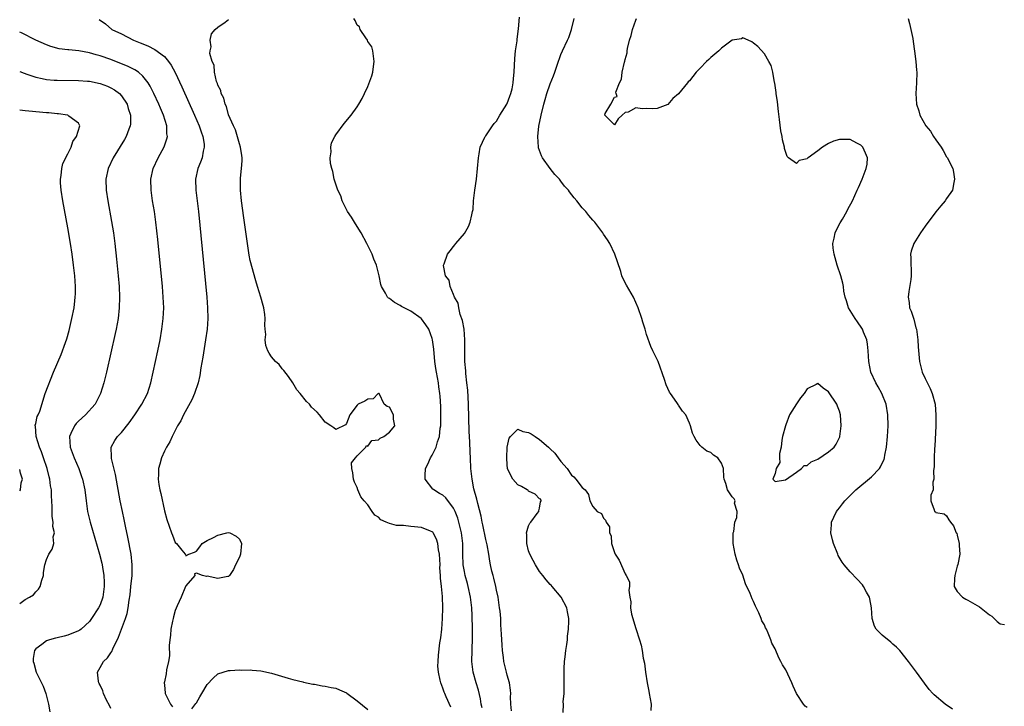
# Model space of a CAD drawing. Units: inches. Extents: x 2622000 to 2625000, y 1500000 to 1503000.
# Drawn here: x 2622000 to 2622184, y 1502429 to 1502557 of the extents above; entities that cross this region are included whole.
import ezdxf

# ---------------------------------------------------------------- set-up
doc = ezdxf.new("R2010")
doc.units = ezdxf.units.IN
doc.header["$MEASUREMENT"] = 0
doc.layers.add('LD26221500_2ft', color=162, linetype='Continuous')

msp = doc.modelspace()

# ---------------------------------------------------------------- linework, layer by layer
at = {"layer": 'LD26221500_2ft'}
for points, elevation in [([(2622091.78, 1502427.78), (2622091.7, 1502429), (2622091.64, 1502430.36), (2622091.67, 1502431), (2622091.64, 1502431.64), (2622091.41, 1502433), (2622091, 1502434.4), (2622090.85, 1502435), (2622090.38, 1502437), (2622090.31, 1502437.69), (2622090.13, 1502439), (2622090.03, 1502440.03), (2622089.93, 1502442.07), (2622089.82, 1502443.82), (2622089.78, 1502445), (2622089.66, 1502446.34), (2622089.59, 1502447), (2622089.28, 1502449), (2622089, 1502450.29), (2622088.87, 1502451), (2622088.53, 1502452.53), (2622088.37, 1502453), (2622088.14, 1502453.86), (2622087.88, 1502455), (2622087.73, 1502455.73), (2622087.54, 1502457), (2622087.24, 1502458.76), (2622087, 1502459.78), (2622086.46, 1502462.46), (2622086.33, 1502463), (2622086.11, 1502464.11), (2622085.5, 1502466.5), (2622085.31, 1502467.31), (2622084.8, 1502469.2), (2622084.43, 1502471), (2622084.23, 1502473), (2622084.15, 1502475), (2622084.08, 1502476.08), (2622084.03, 1502477.97), (2622083.9, 1502479.9), (2622083.76, 1502485), (2622083.62, 1502487.62), (2622083.47, 1502489), (2622083.25, 1502490.75), (2622083.25, 1502491.25), (2622083.07, 1502493), (2622083.06, 1502494.94), (2622083.07, 1502495.07), (2622083.12, 1502497), (2622082.94, 1502499), (2622082.66, 1502500.66), (2622082.21, 1502501.79), (2622081.94, 1502503), (2622081.85, 1502503.85), (2622081.19, 1502505), (2622081, 1502505.51), (2622080.36, 1502507), (2622080.14, 1502508.14), (2622079.49, 1502509), (2622079.12, 1502510.88), (2622079.13, 1502511), (2622079.24, 1502511.24), (2622079.87, 1502513), (2622080.34, 1502513.66), (2622081, 1502514.47), (2622081.25, 1502514.75), (2622081.44, 1502515), (2622083, 1502516.86), (2622083.8, 1502518.2), (2622084.1, 1502519), (2622084.37, 1502520.37), (2622084.55, 1502521), (2622084.62, 1502521.38), (2622084.72, 1502523), (2622084.95, 1502524.95), (2622085.26, 1502527), (2622085.48, 1502529), (2622085.62, 1502531), (2622085.75, 1502531.75), (2622085.93, 1502533), (2622086.84, 1502534.84), (2622086.91, 1502535), (2622087, 1502535.1), (2622088.26, 1502537), (2622088.59, 1502537.41), (2622089, 1502537.85), (2622089.64, 1502539), (2622090.91, 1502541), (2622091, 1502541.18), (2622091.48, 1502542.52), (2622091.68, 1502543), (2622091.9, 1502543.9), (2622092.11, 1502545), (2622092.17, 1502545.83), (2622092.28, 1502547), (2622092.42, 1502549.58), (2622092.57, 1502551), (2622092.84, 1502552.84), (2622092.85, 1502553.15), (2622093.12, 1502555.12), (2622093.27, 1502557.27)], 7756), ([(2622014.81, 1502556.81), (2622016.01, 1502556.01), (2622017.19, 1502555), (2622019, 1502554.14), (2622021.24, 1502553), (2622022.51, 1502552.51), (2622023.92, 1502551.92), (2622025.24, 1502551.24), (2622027, 1502549.91), (2622027.8, 1502549), (2622028.3, 1502548.3), (2622029, 1502546.97), (2622030.26, 1502544.26), (2622032.64, 1502539), (2622033.51, 1502537), (2622033.85, 1502535.85), (2622034.19, 1502535), (2622034.41, 1502533.59), (2622034.44, 1502533), (2622034.24, 1502532.24), (2622034.03, 1502531), (2622033.77, 1502530.23), (2622033.27, 1502529), (2622032.82, 1502527), (2622032.86, 1502525), (2622033.35, 1502521), (2622034.91, 1502505), (2622035.07, 1502503), (2622035.12, 1502501), (2622034.99, 1502499), (2622034.7, 1502497), (2622034.18, 1502493.82), (2622033.82, 1502491.82), (2622033.61, 1502490.39), (2622033.31, 1502489), (2622032.65, 1502487), (2622032.16, 1502485.84), (2622030.55, 1502483), (2622030.08, 1502481.92), (2622029.45, 1502481), (2622028.44, 1502479), (2622028.03, 1502477.97), (2622027.39, 1502477), (2622027, 1502476.22), (2622026.45, 1502475), (2622026.16, 1502473.84), (2622025.92, 1502473), (2622025.9, 1502471.9), (2622025.86, 1502471), (2622026, 1502470), (2622026.17, 1502469), (2622026.34, 1502468.34), (2622027, 1502465.08), (2622027.47, 1502463.47), (2622028.34, 1502461), (2622028.53, 1502460.53), (2622029, 1502459.22), (2622029.24, 1502459), (2622030.25, 1502457.75), (2622030.88, 1502457), (2622030.93, 1502456.93), (2622031, 1502456.72), (2622031.55, 1502457), (2622032.64, 1502457.36), (2622033, 1502457.57), (2622033.65, 1502458.35), (2622034.09, 1502459), (2622035, 1502459.55), (2622036.15, 1502460.15), (2622037, 1502460.56), (2622038.64, 1502461), (2622039, 1502461.06), (2622039.22, 1502461), (2622040.38, 1502460.38), (2622041, 1502459.84), (2622041.4, 1502459), (2622041.2, 1502457), (2622041, 1502456.43), (2622040.26, 1502455), (2622039.88, 1502454.12), (2622039.14, 1502453), (2622039, 1502452.83), (2622038.85, 1502452.85), (2622037, 1502452.47), (2622035, 1502452.88), (2622034.87, 1502452.87), (2622034.12, 1502453), (2622033, 1502453.49), (2622032.64, 1502453.36), (2622032.7, 1502453), (2622031, 1502451.11), (2622030.96, 1502450.96), (2622030.12, 1502449), (2622029.38, 1502447.38), (2622029, 1502446.47), (2622028.71, 1502445.29), (2622028.62, 1502445), (2622028.51, 1502444.51), (2622028.24, 1502443), (2622028.14, 1502441.86), (2622028.03, 1502441), (2622027.93, 1502439.93), (2622027.96, 1502438.04), (2622027.79, 1502437), (2622027.41, 1502435.41), (2622027.34, 1502434.66), (2622027, 1502433.18), (2622026.97, 1502433), (2622027, 1502432.53), (2622027.13, 1502431.13), (2622027.16, 1502431), (2622028.12, 1502429), (2622028.51, 1502428.51)], 7762), ([(2622080.45, 1502428.45), (2622079.62, 1502430.38), (2622079.33, 1502431), (2622079.23, 1502431.23), (2622079, 1502431.98), (2622078.59, 1502433), (2622078.49, 1502433.51), (2622078.15, 1502435), (2622078.08, 1502436.08), (2622078.1, 1502437), (2622078.17, 1502438.17), (2622078.43, 1502440.43), (2622078.59, 1502441.41), (2622078.77, 1502443), (2622078.94, 1502445), (2622078.99, 1502446.99), (2622078.91, 1502449.09), (2622078.73, 1502451), (2622078.54, 1502452.54), (2622078.57, 1502453), (2622078.44, 1502454.44), (2622078.46, 1502455), (2622078.34, 1502457), (2622078.19, 1502457.81), (2622078.06, 1502459), (2622077.82, 1502459.82), (2622077.18, 1502461), (2622077.11, 1502461.11), (2622077, 1502461.21), (2622076.69, 1502461.31), (2622075, 1502462.01), (2622073, 1502462.2), (2622071.64, 1502462.36), (2622070.34, 1502462.34), (2622069, 1502462.76), (2622068.4, 1502463), (2622067.42, 1502463.42), (2622067, 1502463.92), (2622066.31, 1502464.31), (2622065.8, 1502465), (2622065, 1502466.22), (2622064.28, 1502467), (2622063.69, 1502467.69), (2622063.13, 1502469), (2622063, 1502469.44), (2622062.47, 1502470.47), (2622062.29, 1502471), (2622062.19, 1502472.19), (2622062, 1502473), (2622061.93, 1502474.07), (2622062.66, 1502475), (2622063, 1502475.36), (2622064.64, 1502477), (2622064.73, 1502477.27), (2622065, 1502477.18), (2622065.75, 1502478.25), (2622067, 1502478.38), (2622067.3, 1502478.7), (2622067.98, 1502479), (2622069, 1502479.8), (2622070.01, 1502481), (2622069.79, 1502482.21), (2622069.78, 1502483), (2622069, 1502484.45), (2622068.6, 1502484.6), (2622068.06, 1502485), (2622067.07, 1502487), (2622067.04, 1502487.04), (2622067, 1502487.05), (2622066.89, 1502487), (2622065.99, 1502486.01), (2622065, 1502485.97), (2622064.43, 1502485.57), (2622063.15, 1502485), (2622063, 1502484.86), (2622061.63, 1502483), (2622061, 1502481.41), (2622060.81, 1502481.19), (2622059, 1502480.31), (2622058.63, 1502480.63), (2622058.07, 1502481), (2622057, 1502481.67), (2622055.96, 1502483), (2622055.5, 1502483.5), (2622054.45, 1502484.45), (2622054.07, 1502485), (2622053.53, 1502485.53), (2622052.34, 1502487), (2622051.72, 1502487.72), (2622050.96, 1502489), (2622050.19, 1502490.19), (2622049.3, 1502491.3), (2622049, 1502491.64), (2622048.42, 1502492.42), (2622047.74, 1502493), (2622047, 1502493.83), (2622046.55, 1502494.55), (2622046.31, 1502495), (2622045.94, 1502495.94), (2622045.85, 1502497), (2622045.95, 1502498.05), (2622045.82, 1502499), (2622045.76, 1502499.76), (2622045.79, 1502501), (2622045.73, 1502501.73), (2622045.56, 1502503), (2622045.47, 1502503.47), (2622045, 1502504.99), (2622044.41, 1502507), (2622044.07, 1502508.07), (2622043, 1502511.86), (2622042.84, 1502512.84), (2622042.32, 1502516.32), (2622041.83, 1502519.83), (2622041.42, 1502523), (2622041.2, 1502525), (2622041.19, 1502527), (2622041.2, 1502527.21), (2622041.43, 1502529), (2622041.54, 1502530.46), (2622041.54, 1502531), (2622041.47, 1502531.47), (2622041.22, 1502533), (2622041, 1502533.63), (2622040.26, 1502536.26), (2622039.88, 1502537), (2622039, 1502539.01), (2622038.58, 1502540.58), (2622038.34, 1502541), (2622038.13, 1502542.13), (2622037.62, 1502543), (2622037.56, 1502543.56), (2622037, 1502544.57), (2622036.91, 1502544.91), (2622036.76, 1502545.24), (2622036.36, 1502547), (2622036.29, 1502548.29), (2622035.9, 1502549), (2622035.52, 1502550.48), (2622035.57, 1502551), (2622035.73, 1502551.73), (2622035.57, 1502553), (2622035.82, 1502554.18), (2622036.47, 1502555), (2622037, 1502555.41), (2622038.36, 1502556.36), (2622039, 1502556.83)], 7760), ([(2622086.31, 1502428.31), (2622086.16, 1502429), (2622085.99, 1502429.99), (2622085.61, 1502431.61), (2622085.2, 1502433), (2622084.67, 1502435), (2622084.41, 1502437), (2622084.43, 1502439), (2622084.53, 1502441.47), (2622084.53, 1502443), (2622084.46, 1502445.54), (2622084.38, 1502447), (2622084.17, 1502449), (2622083.72, 1502451), (2622083.56, 1502451.55), (2622083.15, 1502453), (2622083, 1502453.78), (2622082.79, 1502455), (2622082.72, 1502457), (2622082.7, 1502459), (2622082.46, 1502461), (2622082.27, 1502461.73), (2622081.98, 1502463), (2622081.76, 1502463.76), (2622081.28, 1502465), (2622081, 1502465.61), (2622079.52, 1502467.52), (2622079, 1502468.01), (2622078.36, 1502468.36), (2622077.28, 1502469), (2622077.13, 1502469.13), (2622075.71, 1502471), (2622075.68, 1502471.68), (2622075.73, 1502473), (2622076.16, 1502473.84), (2622076.67, 1502475), (2622077, 1502475.49), (2622077.73, 1502477), (2622077.99, 1502477.99), (2622078.38, 1502479), (2622078.51, 1502480.51), (2622078.6, 1502481), (2622078.59, 1502484.59), (2622078.49, 1502486.49), (2622078.45, 1502487), (2622078.26, 1502488.26), (2622078.16, 1502489), (2622077.99, 1502490.01), (2622077.78, 1502491), (2622077.66, 1502491.66), (2622077.48, 1502493), (2622077.28, 1502495.28), (2622077.08, 1502497), (2622077, 1502497.3), (2622076.38, 1502499), (2622075.84, 1502499.84), (2622075, 1502500.96), (2622074.96, 1502501), (2622073, 1502502.39), (2622071.28, 1502503.28), (2622071, 1502503.46), (2622069.99, 1502503.99), (2622069, 1502504.72), (2622068.83, 1502504.83), (2622068.65, 1502505), (2622068.28, 1502505.72), (2622067.51, 1502507), (2622067.38, 1502507.38), (2622067.1, 1502509), (2622066.57, 1502511), (2622066.08, 1502512.08), (2622065.77, 1502513), (2622064.82, 1502515), (2622063.74, 1502517), (2622063, 1502518.21), (2622062.47, 1502519), (2622061.93, 1502519.93), (2622061.2, 1502521), (2622061, 1502521.39), (2622060.19, 1502523), (2622059.92, 1502523.92), (2622059.41, 1502525), (2622058.73, 1502527), (2622058.45, 1502528.45), (2622058.25, 1502529), (2622058.02, 1502529.98), (2622057.96, 1502531), (2622058.14, 1502532.14), (2622058.05, 1502533), (2622058.19, 1502533.81), (2622058.82, 1502535), (2622059, 1502535.28), (2622060.59, 1502537.41), (2622061.88, 1502539), (2622063, 1502540.52), (2622063.32, 1502541), (2622063.94, 1502542.06), (2622064.39, 1502543), (2622065, 1502544.31), (2622065.71, 1502546.29), (2622065.91, 1502547), (2622066.04, 1502548.04), (2622066.19, 1502549), (2622066.03, 1502549.97), (2622065.92, 1502551), (2622065.75, 1502551.75), (2622065, 1502552.76), (2622064.89, 1502553), (2622064.6, 1502553.4), (2622063.55, 1502555), (2622063.44, 1502555.44), (2622063, 1502555.8), (2622062.63, 1502556.63), (2622062.37, 1502557)], 7758), ([(2622147, 1502428.4), (2622146.62, 1502428.62), (2622146.3, 1502429), (2622145.02, 1502431), (2622144.37, 1502432.37), (2622144.12, 1502433), (2622143.39, 1502434.61), (2622143, 1502435.41), (2622142.37, 1502436.37), (2622142.07, 1502437), (2622141.67, 1502437.67), (2622141, 1502439.32), (2622140.39, 1502440.39), (2622140.23, 1502441), (2622139.73, 1502442.27), (2622139.38, 1502443), (2622139.23, 1502443.23), (2622139, 1502443.81), (2622138.55, 1502444.55), (2622138.4, 1502445), (2622137.97, 1502446.03), (2622137.33, 1502447.33), (2622137, 1502448.2), (2622136.7, 1502448.7), (2622136.32, 1502449.68), (2622135.48, 1502451.48), (2622135, 1502453.11), (2622134.37, 1502454.37), (2622134.19, 1502455), (2622133.87, 1502455.87), (2622133.56, 1502457), (2622133.17, 1502459), (2622133.19, 1502459.19), (2622133.17, 1502461), (2622133.27, 1502461.27), (2622133.51, 1502463), (2622133.88, 1502463.88), (2622133.93, 1502465), (2622133.45, 1502466.55), (2622133.55, 1502467), (2622133.37, 1502467.37), (2622133, 1502467.74), (2622132.12, 1502469), (2622131.79, 1502470.21), (2622131.47, 1502471), (2622131.41, 1502471.41), (2622131.37, 1502473), (2622131, 1502474.03), (2622130.34, 1502475), (2622129.52, 1502475.52), (2622129, 1502476.02), (2622128.27, 1502476.27), (2622127.32, 1502477), (2622127, 1502477.32), (2622126.27, 1502478.27), (2622125.9, 1502479), (2622125.59, 1502479.59), (2622125.23, 1502481), (2622125, 1502481.44), (2622124.34, 1502483), (2622123.73, 1502483.73), (2622123, 1502484.84), (2622122.93, 1502484.93), (2622122.68, 1502485.32), (2622121.46, 1502487), (2622121.28, 1502487.28), (2622121, 1502487.94), (2622120.64, 1502488.64), (2622120.37, 1502489.63), (2622119.18, 1502493), (2622119, 1502493.38), (2622118.45, 1502494.45), (2622118.19, 1502495), (2622117.78, 1502495.78), (2622117, 1502498.02), (2622116.72, 1502499), (2622116.3, 1502500.3), (2622116.13, 1502501), (2622115.45, 1502503), (2622114.57, 1502505), (2622113.24, 1502507.24), (2622112.57, 1502508.57), (2622112.42, 1502509), (2622112.21, 1502509.79), (2622111.58, 1502511.58), (2622111.11, 1502513), (2622110.13, 1502515), (2622109.7, 1502515.7), (2622109, 1502516.74), (2622108.84, 1502517), (2622107.38, 1502519), (2622107, 1502519.39), (2622106.26, 1502520.26), (2622105.69, 1502521), (2622105, 1502521.67), (2622104.02, 1502523), (2622103.52, 1502523.52), (2622102.64, 1502524.64), (2622102.41, 1502525), (2622101.72, 1502525.72), (2622101, 1502526.68), (2622100.75, 1502527), (2622099.87, 1502527.87), (2622099, 1502529.01), (2622097.58, 1502531), (2622097.37, 1502531.37), (2622096.86, 1502532.86), (2622096.84, 1502533), (2622096.7, 1502535), (2622096.92, 1502536.92), (2622097.33, 1502539), (2622097.81, 1502541), (2622098.1, 1502541.9), (2622098.4, 1502543), (2622099, 1502544.83), (2622099.65, 1502546.35), (2622099.89, 1502547), (2622100.3, 1502548.3), (2622101, 1502550.33), (2622101.3, 1502551), (2622102.28, 1502553), (2622102.5, 1502553.5), (2622103, 1502555), (2622103.47, 1502557)], 7754), ([(2622174.09, 1502428.09), (2622172.76, 1502429), (2622170.72, 1502430.72), (2622170.42, 1502431), (2622169.77, 1502431.77), (2622168.9, 1502432.9), (2622167.42, 1502435), (2622165.91, 1502437), (2622164.26, 1502439), (2622163.64, 1502439.64), (2622163, 1502440.2), (2622162.59, 1502440.59), (2622161, 1502441.87), (2622159.87, 1502443), (2622159.54, 1502443.54), (2622159.09, 1502445), (2622158.97, 1502446.97), (2622158.7, 1502448.7), (2622158.61, 1502449), (2622158.07, 1502449.93), (2622157.51, 1502451), (2622157.29, 1502451.29), (2622156.34, 1502452.34), (2622155, 1502453.72), (2622153.9, 1502455), (2622153.52, 1502455.52), (2622152.79, 1502456.79), (2622152.69, 1502457), (2622151.89, 1502459), (2622151.69, 1502459.69), (2622151.39, 1502461), (2622151.53, 1502462.47), (2622151.52, 1502463), (2622151.94, 1502463.94), (2622152.46, 1502465), (2622152.72, 1502465.28), (2622153, 1502465.65), (2622153.61, 1502466.39), (2622154.05, 1502467), (2622156.05, 1502469), (2622159, 1502471.48), (2622160.47, 1502473), (2622160.69, 1502473.31), (2622161, 1502474), (2622161.33, 1502474.67), (2622161.42, 1502475), (2622161.5, 1502475.5), (2622161.78, 1502477), (2622161.98, 1502479), (2622162.08, 1502481), (2622162.06, 1502483), (2622161.74, 1502485), (2622160.95, 1502487), (2622160.26, 1502488.26), (2622159.82, 1502489), (2622158.88, 1502491), (2622158.47, 1502493), (2622158.37, 1502495), (2622158.24, 1502496.24), (2622158.12, 1502497), (2622157.51, 1502498.49), (2622157.33, 1502499), (2622157.2, 1502499.2), (2622156.4, 1502500.4), (2622155.95, 1502501), (2622154.7, 1502503), (2622154.31, 1502504.31), (2622154.07, 1502505), (2622153.86, 1502506.14), (2622153.75, 1502507), (2622153.62, 1502507.62), (2622153.27, 1502509), (2622152.61, 1502511), (2622152, 1502513), (2622151.85, 1502514.15), (2622151.77, 1502515), (2622152.03, 1502516.03), (2622152.22, 1502517), (2622152.45, 1502517.55), (2622153.15, 1502518.85), (2622153.58, 1502519.58), (2622154.38, 1502521), (2622154.58, 1502521.42), (2622155.42, 1502523), (2622156.35, 1502525), (2622156.54, 1502525.46), (2622157.25, 1502527), (2622158.03, 1502529), (2622158.16, 1502529.84), (2622158.26, 1502531), (2622157.87, 1502531.87), (2622157.4, 1502533), (2622157, 1502533.37), (2622156.27, 1502533.73), (2622155, 1502534.41), (2622153.59, 1502534.41), (2622153, 1502534.43), (2622151.89, 1502534.11), (2622151, 1502533.68), (2622149.82, 1502533), (2622149, 1502532.3), (2622147.16, 1502531), (2622147.07, 1502530.93), (2622147, 1502530.85), (2622145.49, 1502530.51), (2622145, 1502529.98), (2622143.51, 1502531), (2622143.23, 1502531.23), (2622142.77, 1502532.77), (2622142.74, 1502533), (2622142.37, 1502534.37), (2622142.3, 1502535), (2622142.08, 1502536.08), (2622141.85, 1502538.15), (2622141.65, 1502539.65), (2622141.45, 1502541.45), (2622141.22, 1502543), (2622141.2, 1502543.2), (2622140.96, 1502544.96), (2622140.91, 1502545.08), (2622140.55, 1502547), (2622140.24, 1502548.24), (2622139.84, 1502549), (2622139, 1502550.45), (2622137.78, 1502551.78), (2622137, 1502552.43), (2622136.68, 1502552.68), (2622135.98, 1502553), (2622135, 1502553.43), (2622134.75, 1502553.25), (2622133, 1502552.97), (2622131, 1502551.48), (2622130.52, 1502551), (2622129, 1502549.75), (2622128.63, 1502549.37), (2622128.21, 1502549), (2622127, 1502547.78), (2622126.29, 1502547), (2622125, 1502545.39), (2622124.79, 1502545.21), (2622124.64, 1502545), (2622123, 1502542.98), (2622121.92, 1502542.08), (2622121, 1502540.99), (2622119, 1502540.19), (2622118.15, 1502540.14), (2622117, 1502540.23), (2622116.16, 1502540.16), (2622115, 1502540.32), (2622113.56, 1502539.56), (2622113, 1502539.45), (2622112.46, 1502539), (2622111.71, 1502538.29), (2622111, 1502537.17), (2622109.25, 1502539), (2622109.28, 1502539.28), (2622110.37, 1502541), (2622111, 1502542.33), (2622111.52, 1502542.48), (2622111.31, 1502543), (2622111.29, 1502543.29), (2622111.98, 1502545), (2622112.31, 1502545.69), (2622112.48, 1502547), (2622112.89, 1502548.89), (2622112.95, 1502549.05), (2622113, 1502549.35), (2622113.36, 1502550.64), (2622113.38, 1502551), (2622113.44, 1502551.44), (2622113.84, 1502553), (2622114.14, 1502553.86), (2622114.41, 1502555), (2622115, 1502556.74), (2622115.12, 1502557)], 7752), ([(2622165.87, 1502557), (2622166.06, 1502556.06), (2622166.34, 1502555), (2622166.69, 1502553.31), (2622166.76, 1502552.76), (2622167.05, 1502550.95), (2622167.28, 1502549), (2622167.39, 1502547.39), (2622167.43, 1502547), (2622167.41, 1502545), (2622167.25, 1502543), (2622167.39, 1502541), (2622167.81, 1502539.81), (2622168.03, 1502539), (2622169.12, 1502537), (2622170, 1502536), (2622170.55, 1502535), (2622171, 1502534.34), (2622171.97, 1502533), (2622172.39, 1502532.39), (2622173, 1502531.22), (2622173.1, 1502531.1), (2622173.16, 1502531), (2622173.29, 1502530.71), (2622174.18, 1502529), (2622174.33, 1502528.33), (2622174.52, 1502527), (2622174.38, 1502526.38), (2622174.13, 1502525), (2622173, 1502523.41), (2622172.74, 1502523), (2622171.93, 1502522.07), (2622171, 1502520.95), (2622169, 1502518.23), (2622168.12, 1502517), (2622166.9, 1502515), (2622166.42, 1502513.58), (2622166.28, 1502513), (2622166.32, 1502512.32), (2622166.31, 1502511), (2622166.37, 1502510.37), (2622166.39, 1502509), (2622166.32, 1502508.32), (2622165.97, 1502506.03), (2622165.84, 1502505), (2622166, 1502504), (2622166.12, 1502503), (2622166.37, 1502502.37), (2622166.87, 1502500.87), (2622167.3, 1502499.3), (2622167.37, 1502499), (2622167.63, 1502497), (2622167.7, 1502495.7), (2622167.93, 1502493), (2622168.45, 1502491), (2622169, 1502489.81), (2622169.95, 1502487.95), (2622170.34, 1502487), (2622170.86, 1502485), (2622171.02, 1502482.98), (2622170.98, 1502481), (2622170.81, 1502477.19), (2622170.77, 1502476.77), (2622170.69, 1502475), (2622170.68, 1502473.32), (2622170.64, 1502473), (2622170.57, 1502472.57), (2622170.64, 1502471), (2622170.43, 1502470.43), (2622170.52, 1502469), (2622170.06, 1502468.05), (2622170.08, 1502467), (2622170.71, 1502465.29), (2622170.77, 1502465), (2622170.92, 1502464.92), (2622171, 1502464.82), (2622172.54, 1502464.54), (2622173, 1502464.17), (2622173.43, 1502463.43), (2622173.76, 1502463), (2622174.33, 1502462.33), (2622174.83, 1502461), (2622174.91, 1502460.91), (2622175, 1502460.58), (2622175.35, 1502459), (2622175.34, 1502458.66), (2622175.47, 1502457), (2622175.1, 1502455.1), (2622175, 1502454.77), (2622174.54, 1502453), (2622174.46, 1502452.46), (2622174.42, 1502451), (2622175, 1502450.06), (2622175.97, 1502449), (2622176.62, 1502448.61), (2622177, 1502448.44), (2622179.18, 1502447.18), (2622181, 1502445.68), (2622181.43, 1502445.43), (2622181.9, 1502445), (2622182.46, 1502444.46), (2622183, 1502444.01), (2622183.85, 1502443.85)], 7750), ([(2622017, 1502428.17), (2622016.74, 1502428.74), (2622016.23, 1502429.77), (2622015.65, 1502431), (2622015.49, 1502431.49), (2622015, 1502432.53), (2622014.86, 1502432.86), (2622014.78, 1502433), (2622014.72, 1502433.28), (2622014.51, 1502435), (2622015, 1502435.84), (2622015.63, 1502437), (2622016.36, 1502437.64), (2622017, 1502438.61), (2622017.17, 1502438.83), (2622017.37, 1502439.36), (2622018.47, 1502441.53), (2622019, 1502443), (2622019.76, 1502445), (2622020.06, 1502445.94), (2622020.25, 1502447), (2622020.43, 1502448.43), (2622020.59, 1502449.41), (2622020.77, 1502451), (2622020.97, 1502453), (2622021, 1502455), (2622020.79, 1502457), (2622020.21, 1502460.21), (2622019.76, 1502462.24), (2622019.51, 1502463.51), (2622019.16, 1502465), (2622018.75, 1502467), (2622017.88, 1502471.88), (2622017.13, 1502474.87), (2622017.11, 1502475), (2622017.13, 1502475.13), (2622017.05, 1502477), (2622017.74, 1502478.26), (2622018.27, 1502479), (2622019, 1502479.75), (2622020.44, 1502481.56), (2622021.48, 1502483), (2622022.82, 1502485), (2622023.86, 1502487), (2622024.5, 1502489), (2622025.79, 1502495), (2622026.19, 1502497), (2622026.53, 1502499), (2622026.79, 1502501), (2622026.88, 1502503), (2622026.8, 1502505), (2622026.64, 1502507), (2622025.78, 1502515.78), (2622025.43, 1502519), (2622025.15, 1502521), (2622024.81, 1502523), (2622024.51, 1502525), (2622024.45, 1502527), (2622024.89, 1502529), (2622025.84, 1502531), (2622026.96, 1502533.04), (2622027.47, 1502534.53), (2622027.57, 1502535), (2622027.49, 1502535.49), (2622027.45, 1502537), (2622026.83, 1502539), (2622026.27, 1502540.27), (2622025.98, 1502541), (2622025.05, 1502543.05), (2622024.38, 1502544.38), (2622024.01, 1502545), (2622023, 1502546.27), (2622022.16, 1502547), (2622021.47, 1502547.47), (2622020.13, 1502548.13), (2622018.71, 1502548.71), (2622017, 1502549.36), (2622015, 1502550.07), (2622014.26, 1502550.26), (2622013, 1502550.64), (2622011.03, 1502550.97), (2622009.15, 1502551.15), (2622009, 1502551.18), (2622007.39, 1502551.39), (2622005.82, 1502551.82), (2622005, 1502552.11), (2622003, 1502552.95), (2622000.33, 1502554.33), (2622000, 1502554.47)], 7764), ([(2622000, 1502547.12), (2622000.81, 1502546.81), (2622001.36, 1502546.64), (2622003, 1502546.04), (2622004.18, 1502545.82), (2622005, 1502545.62), (2622006.46, 1502545.54), (2622007, 1502545.48), (2622011, 1502545.46), (2622012.66, 1502545.34), (2622013, 1502545.3), (2622015, 1502544.88), (2622016.36, 1502544.36), (2622017, 1502544.07), (2622017.7, 1502543.7), (2622018.6, 1502543), (2622019, 1502542.57), (2622020.03, 1502541), (2622020.25, 1502540.25), (2622020.68, 1502539), (2622020.68, 1502537.32), (2622020.65, 1502537), (2622020.38, 1502536.38), (2622019.85, 1502535), (2622019.54, 1502534.46), (2622017.44, 1502531), (2622016.5, 1502529), (2622016.07, 1502527), (2622016.14, 1502525), (2622016.45, 1502523), (2622017.14, 1502519.14), (2622017.49, 1502517), (2622017.75, 1502515), (2622018.06, 1502512.06), (2622018.36, 1502509), (2622018.54, 1502507), (2622018.64, 1502505), (2622018.59, 1502503), (2622018.35, 1502501), (2622017.98, 1502499), (2622017.81, 1502498.19), (2622016.21, 1502491), (2622015.73, 1502489), (2622015.1, 1502487), (2622014.09, 1502485), (2622012.28, 1502483), (2622011, 1502481.87), (2622010.57, 1502481.43), (2622010.24, 1502481), (2622009.57, 1502479.57), (2622009.28, 1502479), (2622009.42, 1502477), (2622010.17, 1502475), (2622011.03, 1502473), (2622011.54, 1502471.54), (2622011.72, 1502471), (2622012.13, 1502469), (2622012.38, 1502467), (2622012.67, 1502465), (2622012.73, 1502464.73), (2622013.14, 1502463), (2622014.89, 1502457), (2622015.32, 1502455.32), (2622015.38, 1502455), (2622015.44, 1502454.56), (2622015.72, 1502453), (2622015.78, 1502451.78), (2622015.78, 1502451), (2622015.49, 1502449), (2622015, 1502447.56), (2622014.73, 1502447), (2622013.43, 1502445), (2622013, 1502444.42), (2622011.46, 1502443), (2622011.2, 1502442.8), (2622011, 1502442.68), (2622009, 1502441.87), (2622008.28, 1502441.72), (2622007, 1502441.36), (2622006.69, 1502441.31), (2622005.57, 1502441), (2622005, 1502440.81), (2622004.14, 1502440.14), (2622003, 1502439.34), (2622002.77, 1502439), (2622002.49, 1502437.51), (2622002.49, 1502437), (2622002.63, 1502436.63), (2622003.08, 1502435), (2622004.09, 1502433), (2622004.36, 1502432.36), (2622004.9, 1502431), (2622005, 1502430.51), (2622005.39, 1502429), (2622005.6, 1502427.6)], 7766), ([(2622000, 1502447.82), (2622001, 1502448.57), (2622001.83, 1502449), (2622002.55, 1502449.45), (2622003, 1502449.96), (2622003.54, 1502450.46), (2622003.83, 1502451), (2622004.13, 1502452.13), (2622004.42, 1502453), (2622004.43, 1502453.57), (2622004.72, 1502455), (2622005, 1502456.04), (2622005.45, 1502457), (2622006.07, 1502457.93), (2622006.35, 1502459), (2622006.25, 1502460.25), (2622006.47, 1502461), (2622006.18, 1502462.18), (2622006.25, 1502463), (2622006.05, 1502464.05), (2622006.05, 1502465), (2622006.07, 1502465.93), (2622005.92, 1502467.92), (2622005.92, 1502469), (2622005.78, 1502469.78), (2622005.62, 1502471), (2622005.48, 1502471.48), (2622005.1, 1502473), (2622004.46, 1502475), (2622004.1, 1502476.1), (2622003.69, 1502477), (2622003.05, 1502478.95), (2622002.93, 1502480.93), (2622002.91, 1502481), (2622002.91, 1502481.09), (2622003, 1502481.41), (2622003.28, 1502482.72), (2622003.45, 1502483), (2622003.74, 1502483.74), (2622004.76, 1502487), (2622006.33, 1502491), (2622007.74, 1502494.26), (2622008.54, 1502496.54), (2622008.8, 1502497.2), (2622009.22, 1502498.78), (2622009.74, 1502501), (2622010.14, 1502503), (2622010.28, 1502504.28), (2622010.37, 1502505), (2622010.39, 1502505.61), (2622010.4, 1502507), (2622010.27, 1502509), (2622010.06, 1502511), (2622009.82, 1502513), (2622009.51, 1502515), (2622009, 1502517.92), (2622008.07, 1502523), (2622007.74, 1502525), (2622007.63, 1502526.37), (2622007.6, 1502527), (2622007.74, 1502527.74), (2622007.86, 1502529), (2622008.07, 1502529.94), (2622009, 1502531.76), (2622009.6, 1502533), (2622009.91, 1502534.09), (2622010.61, 1502535), (2622011.23, 1502537), (2622011, 1502537.48), (2622009.2, 1502538.8), (2622009, 1502538.97), (2622008.9, 1502539), (2622007.23, 1502539.23), (2622007, 1502539.24), (2622005.41, 1502539.41), (2622005, 1502539.42), (2622001.71, 1502539.71), (2622001, 1502539.8), (2622000, 1502539.88)], 7768), ([(2622101.42, 1502427.42), (2622101.48, 1502429), (2622101.47, 1502429.47), (2622101.63, 1502431), (2622101.61, 1502431.61), (2622101.64, 1502433), (2622101.62, 1502435), (2622101.66, 1502435.66), (2622101.7, 1502437), (2622101.83, 1502437.83), (2622101.93, 1502439), (2622102.14, 1502440.14), (2622102.24, 1502441), (2622102.27, 1502441.73), (2622102.45, 1502443), (2622102.52, 1502444.52), (2622102.49, 1502445), (2622102.27, 1502446.27), (2622102.12, 1502447), (2622101.09, 1502449), (2622099.39, 1502451), (2622099.2, 1502451.2), (2622099, 1502451.36), (2622098.24, 1502452.24), (2622097.64, 1502453), (2622097, 1502453.75), (2622096.27, 1502455), (2622095.85, 1502455.85), (2622095.21, 1502457), (2622095, 1502457.64), (2622094.65, 1502459), (2622094.68, 1502460.68), (2622094.61, 1502461), (2622095, 1502462.33), (2622095.2, 1502462.8), (2622095.38, 1502463), (2622096.6, 1502464.6), (2622096.88, 1502465), (2622096.88, 1502465.12), (2622097, 1502465.63), (2622097.23, 1502466.77), (2622097.36, 1502467), (2622097.26, 1502467.26), (2622097, 1502467.36), (2622096.21, 1502468.21), (2622095, 1502468.8), (2622094.9, 1502468.9), (2622094.73, 1502469), (2622093.64, 1502469.64), (2622093, 1502469.93), (2622092.05, 1502471), (2622091.69, 1502471.69), (2622091.08, 1502473), (2622091, 1502473.7), (2622090.93, 1502475), (2622091, 1502477), (2622091.36, 1502478.64), (2622091.61, 1502479), (2622093, 1502480.38), (2622093.93, 1502479.93), (2622095, 1502479.75), (2622095.49, 1502479.49), (2622096.23, 1502479), (2622097, 1502478.45), (2622098.72, 1502477), (2622099, 1502476.65), (2622099.89, 1502475.89), (2622100.54, 1502475), (2622101, 1502474.3), (2622102.18, 1502473), (2622103, 1502471.77), (2622103.43, 1502471.43), (2622103.82, 1502471), (2622105, 1502469.45), (2622105.52, 1502469), (2622106.15, 1502468.15), (2622106.45, 1502467), (2622107, 1502465.93), (2622107.81, 1502465), (2622108.63, 1502464.63), (2622109, 1502463.75), (2622109.37, 1502463.37), (2622109.5, 1502463), (2622110.12, 1502462.12), (2622110.1, 1502461), (2622110.42, 1502460.42), (2622110.49, 1502459), (2622111, 1502457.33), (2622111.14, 1502457), (2622111.9, 1502455.9), (2622113, 1502453.34), (2622113.22, 1502453), (2622113.82, 1502451.82), (2622113.83, 1502451), (2622113.7, 1502450.3), (2622113.9, 1502449), (2622114.1, 1502448.1), (2622114, 1502447), (2622114.17, 1502445.83), (2622114.42, 1502445), (2622114.59, 1502444.59), (2622115, 1502443.13), (2622115.72, 1502441), (2622116, 1502440), (2622116.18, 1502439), (2622116.4, 1502437.6), (2622116.63, 1502436.63), (2622116.84, 1502435), (2622117.13, 1502433), (2622117.43, 1502431.43), (2622117.49, 1502431), (2622117.84, 1502429), (2622117.8, 1502427.8)], 7754), ([(2622000, 1502468.84), (2622000.12, 1502469), (2622000.3, 1502470.3), (2622000.5, 1502471), (2622000.15, 1502472.15), (2622000, 1502472.8)], 7770), ([(2622032.14, 1502428.14), (2622032.89, 1502429.11), (2622033, 1502429.27), (2622033.65, 1502430.35), (2622033.98, 1502431), (2622035, 1502432.7), (2622036.13, 1502433.87), (2622037, 1502434.7), (2622037.98, 1502435), (2622039, 1502435.28), (2622039.28, 1502435.28), (2622041, 1502435.39), (2622041.37, 1502435.37), (2622043, 1502435.43), (2622043.37, 1502435.37), (2622045, 1502435.26), (2622047, 1502434.82), (2622050.11, 1502433.89), (2622051, 1502433.59), (2622052.83, 1502433.17), (2622053, 1502433.12), (2622054.74, 1502432.74), (2622055, 1502432.71), (2622056.44, 1502432.44), (2622057, 1502432.37), (2622058.13, 1502432.13), (2622059, 1502431.99), (2622059.71, 1502431.71), (2622061, 1502431.15), (2622061.09, 1502431.09), (2622063, 1502429.65), (2622065, 1502428.03)], 7762)]:
    msp.add_lwpolyline(points, dxfattribs=dict(at, elevation=elevation))
at = {"layer": 'LD26221500_2ft', "elevation": 7754}
msp.add_lwpolyline([(2622145, 1502485.08), (2622143.69, 1502483), (2622143, 1502481.14), (2622142.93, 1502481), (2622142.41, 1502479), (2622142.27, 1502478.27), (2622142.12, 1502477), (2622141.83, 1502475.83), (2622141.8, 1502475), (2622141.89, 1502474.11), (2622141.22, 1502473), (2622141, 1502472.07), (2622140.56, 1502471), (2622141, 1502470.61), (2622142.92, 1502470.92), (2622145, 1502472.33), (2622145.91, 1502473), (2622146.45, 1502473.55), (2622147, 1502473.58), (2622147.76, 1502474.24), (2622149, 1502474.75), (2622151, 1502476.09), (2622152.01, 1502477), (2622152.43, 1502477.57), (2622153.07, 1502478.93), (2622153.09, 1502479), (2622153.34, 1502481), (2622153.21, 1502483), (2622153, 1502483.69), (2622152.66, 1502484.66), (2622152.51, 1502485), (2622151, 1502487.29), (2622149.98, 1502487.98), (2622149, 1502488.86), (2622148.69, 1502488.69), (2622147, 1502487.88), (2622146.41, 1502487), (2622145.77, 1502486.23)], close=True, dxfattribs=at)

doc.saveas('drawing.dxf')
